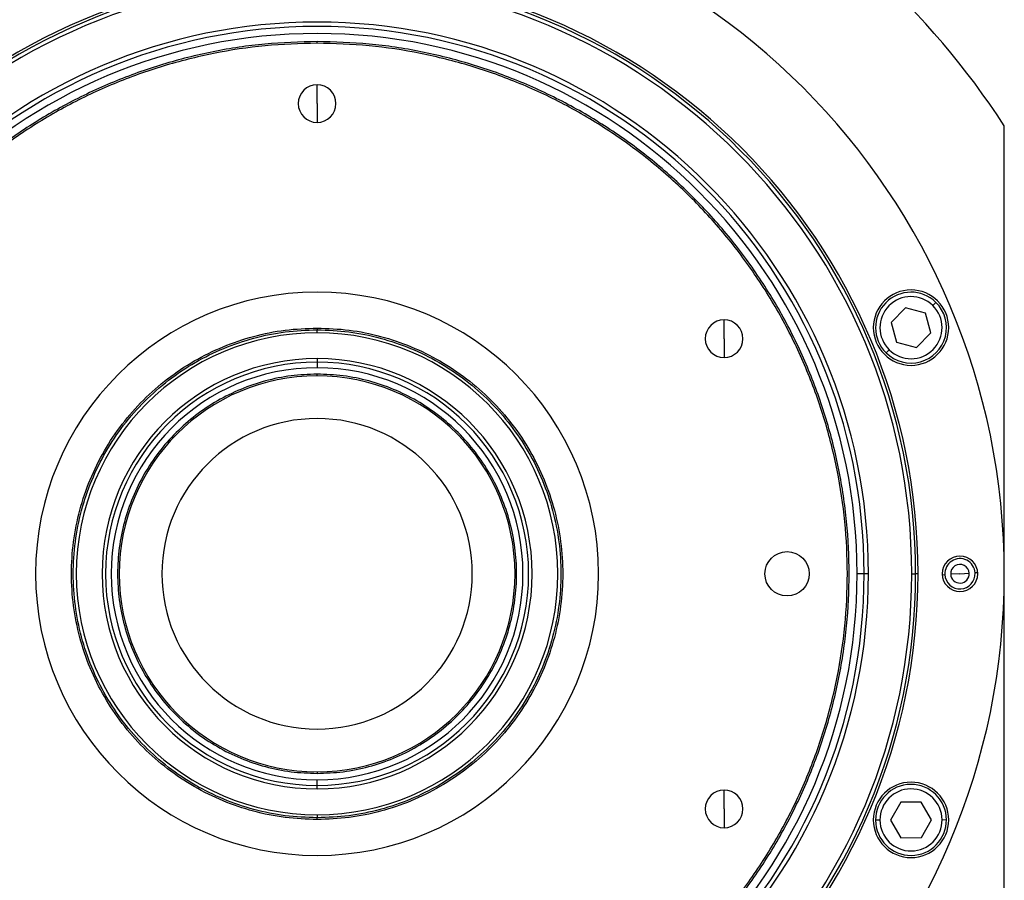
# Model space of a CAD drawing. Units: millimetres. Extents: x 421 to 4033, y 466 to 2684.
# Drawn here: x 1400 to 1622, y 2283 to 2477 of the extents above; entities that cross this region are included whole.
import ezdxf

# ---------------------------------------------------------------- set-up
doc = ezdxf.new("R2010")
doc.units = ezdxf.units.MM

msp = doc.modelspace()

# ---------------------------------------------------------------- linework, layer by layer
at = {"color": 7, "linetype": 'Continuous', "lineweight": 25}
for p, q in [((1467, 2471.67), (1467, 2472.07)), ((1467, 2458.07), (1467, 2462.32)), ((1467, 2458.07), (1467, 2453.82)), ((1622, 2272.07), (1622, 2453.06)), ((1599.74, 2412.01), (1596.49, 2408.72)), ((1604.21, 2410.85), (1599.74, 2412.01)), ((1605.88, 2412.54), (1606.58, 2413.25)), ((1605.43, 2406.39), (1604.21, 2410.85)), ((1467, 2407.47), (1467, 2407.07)), ((1558.8, 2405.07), (1558.8, 2409.32)), ((1596.49, 2408.72), (1597.72, 2404.27)), ((1467, 2406.38), (1467, 2407.07)), ((1602.19, 2403.1), (1605.43, 2406.39)), ((1558.8, 2405.07), (1558.8, 2400.82)), ((1597.72, 2404.27), (1602.19, 2403.1)), ((1596.05, 2402.57), (1595.35, 2401.86)), ((1467, 2400.57), (1467, 2399.78)), ((1467, 2399.78), (1467, 2398.51)), ((1467, 2396.7), (1467, 2397.07)), ((1590.39, 2352.07), (1588.8, 2352.07)), ((1591.37, 2352.07), (1590.39, 2352.07)), ((1601.14, 2352.07), (1602, 2352.07)), ((1602.55, 2352.07), (1602, 2352.07)), ((1608.01, 2351.85), (1608.58, 2351.88)), ((1612, 2352.07), (1609.9, 2351.95)), ((1612, 2352.07), (1614.1, 2352.18)), ((1616, 2352.29), (1615.42, 2352.25)), ((1467, 2307.43), (1467, 2307.07)), ((1467, 2304.36), (1467, 2305.63)), ((1467, 2303.57), (1467, 2304.36)), ((1558.8, 2299.07), (1558.8, 2303.32)), ((1558.8, 2299.07), (1558.8, 2294.82)), ((1598.63, 2300.56), (1596.35, 2296.55)), ((1603.25, 2300.6), (1598.63, 2300.56)), ((1605.58, 2296.61), (1603.25, 2300.6)), ((1467, 2297.76), (1467, 2297.07)), ((1467, 2296.67), (1467, 2297.07)), ((1593.96, 2296.53), (1592.96, 2296.52)), ((1596.35, 2296.55), (1598.68, 2292.56)), ((1603.3, 2292.6), (1605.58, 2296.61)), ((1607.96, 2296.63), (1608.96, 2296.64)), ((1598.68, 2292.56), (1603.3, 2292.6))]:
    msp.add_line(p, q, dxfattribs=at)
msp.add_circle((1573, 2352.07), 5, dxfattribs=at)
for centre, radius, start, end in [((1467, 2352.07), 185, 33.0875, 146.9125), ((1467, 2352.07), 155, 0, 180), ((1467, 2352.07), 135.55, 0, 180), ((1467, 2352.07), 135, 0, 180), ((1467, 2352.07), 134.13, 0, 180), ((1467, 2352.07), 124.37, 0, 180), ((1467, 2352.07), 123.39, 0, 180), ((1467, 2352.07), 121.8, 0, 180), ((1467, 2458.07), 4.25, 90, 270), ((1467, 2458.07), 4.25, 270, 90), ((1467, 2352.07), 63.5, 90, 270), ((1467, 2352.07), 63.5, 270, 90), ((1600.96, 2407.56), 8.5, 0, 180), ((1600.96, 2407.56), 8, 45.4026, 225.4026), ((1600.96, 2407.56), 7, 45.4027, 225.4026), ((1600.96, 2407.56), 8, 225.4026, 45.4026), ((1600.96, 2407.56), 7, 225.4027, 45.4026), ((1558.8, 2405.07), 4.25, 90, 270), ((1558.8, 2405.07), 4.25, 270, 90), ((1600.96, 2407.56), 8.5, 180, 0), ((1467, 2352.07), 54.31, 90, 270), ((1467, 2352.07), 54.31, 270, 90), ((1467, 2352.07), 48.5, 90, 270), ((1467, 2352.07), 47.71, 90, 270), ((1467, 2352.07), 46.44, 90, 270), ((1467, 2352.07), 48.5, 270, 90), ((1467, 2352.07), 47.71, 270, 90), ((1467, 2352.07), 46.44, 270, 90), ((1467, 2352.07), 44.64, 90, 270), ((1467, 2352.07), 44.64, 270, 90), ((1467, 2352.07), 35, 90, 270), ((1467, 2352.07), 35, 270, 90), ((1612, 2352.07), 4, 0, 180), ((1612, 2352.07), 3.42, 3.1217, 183.1217), ((1612, 2352.07), 2.1, 3.1217, 183.1217), ((1467, 2352.07), 155, 180, 0), ((1467, 2352.07), 135.55, 180, 360), ((1467, 2352.07), 135, 180, 0), ((1467, 2352.07), 134.13, 180, 0), ((1467, 2352.07), 124.37, 180, 0), ((1467, 2352.07), 123.39, 180, 0), ((1467, 2352.07), 121.8, 180, 0), ((1612, 2352.07), 4, 180, 0), ((1612, 2352.07), 3.42, 183.1217, 3.1217), ((1612, 2352.07), 2.1, 183.1217, 3.1217), ((1558.8, 2299.07), 4.25, 90, 270), ((1558.8, 2299.07), 4.25, 270, 90), ((1600.96, 2296.58), 8.5, 0, 180), ((1600.96, 2296.58), 8, 0.4026, 180.4026), ((1600.96, 2296.58), 7, 0.4027, 180.4026), ((1600.96, 2296.58), 8.5, 180, 0), ((1600.96, 2296.58), 8, 180.4026, 0.4026), ((1600.96, 2296.58), 7, 180.4027, 0.4026)]:
    msp.add_arc(centre, radius, start, end, dxfattribs=at)
for points in [[(1467, 2472.07), (1463.07, 2471.96), (1455.22, 2471.73), (1443.55, 2469.94), (1432.11, 2467.09), (1421.01, 2463.11), (1410.34, 2458.07), (1400.23, 2452.01), (1390.75, 2444.98), (1382.01, 2437.06), (1374.09, 2428.32), (1367.06, 2418.84), (1361, 2408.73), (1355.96, 2398.06), (1351.98, 2386.96), (1349.12, 2375.52), (1347.39, 2363.85), (1346.81, 2352.07), (1347.39, 2340.29), (1349.12, 2328.62), (1351.98, 2317.18), (1355.96, 2306.07), (1361, 2295.41), (1367.06, 2285.29), (1374.09, 2275.82), (1382.01, 2267.08), (1390.75, 2259.16), (1400.23, 2252.13), (1410.34, 2246.07), (1421.01, 2241.03), (1432.11, 2237.05), (1443.55, 2234.2), (1455.22, 2232.4), (1463.07, 2232.18), (1467, 2232.07)], [(1467, 2232.07), (1470.93, 2232.18), (1478.78, 2232.4), (1490.45, 2234.2), (1501.89, 2237.05), (1513, 2241.03), (1523.66, 2246.07), (1533.78, 2252.13), (1543.25, 2259.16), (1551.99, 2267.08), (1559.91, 2275.82), (1566.94, 2285.29), (1573, 2295.41), (1578.05, 2306.07), (1582.02, 2317.18), (1584.89, 2328.62), (1586.62, 2340.29), (1587.19, 2352.07), (1586.62, 2363.85), (1584.89, 2375.52), (1582.02, 2386.96), (1578.05, 2398.06), (1573, 2408.73), (1566.94, 2418.84), (1559.91, 2428.32), (1551.99, 2437.06), (1543.25, 2444.98), (1533.78, 2452.01), (1523.66, 2458.07), (1513, 2463.11), (1501.89, 2467.09), (1490.45, 2469.94), (1478.78, 2471.73), (1470.93, 2471.96), (1467, 2472.07)], [(1467, 2471.67), (1463.09, 2471.56), (1455.26, 2471.33), (1443.63, 2469.54), (1432.23, 2466.7), (1421.16, 2462.74), (1410.53, 2457.71), (1400.45, 2451.67), (1391.01, 2444.67), (1382.3, 2436.77), (1374.4, 2428.06), (1367.4, 2418.62), (1361.36, 2408.54), (1356.33, 2397.91), (1352.37, 2386.84), (1349.51, 2375.44), (1347.79, 2363.81), (1347.21, 2352.07), (1347.79, 2340.33), (1349.51, 2328.7), (1352.37, 2317.3), (1356.33, 2306.23), (1361.36, 2295.6), (1367.4, 2285.52), (1374.4, 2276.07), (1382.3, 2267.36), (1391.01, 2259.47), (1400.45, 2252.47), (1410.53, 2246.42), (1421.16, 2241.4), (1432.23, 2237.43), (1443.63, 2234.59), (1455.26, 2232.8), (1463.09, 2232.58), (1467, 2232.47)], [(1467, 2232.47), (1470.92, 2232.58), (1478.74, 2232.8), (1490.37, 2234.59), (1501.77, 2237.43), (1512.84, 2241.4), (1523.47, 2246.42), (1533.55, 2252.47), (1543, 2259.47), (1551.71, 2267.36), (1559.6, 2276.07), (1566.6, 2285.52), (1572.65, 2295.6), (1577.67, 2306.23), (1581.63, 2317.3), (1584.49, 2328.7), (1586.22, 2340.33), (1586.79, 2352.07), (1586.22, 2363.81), (1584.49, 2375.44), (1581.63, 2386.84), (1577.67, 2397.91), (1572.65, 2408.54), (1566.6, 2418.62), (1559.6, 2428.06), (1551.71, 2436.77), (1543, 2444.67), (1533.55, 2451.67), (1523.47, 2457.71), (1512.84, 2462.74), (1501.77, 2466.7), (1490.37, 2469.54), (1478.74, 2471.33), (1470.92, 2471.56), (1467, 2471.67)], [(1467, 2296.67), (1464.58, 2296.76), (1459.75, 2296.94), (1452.62, 2298.41), (1445.74, 2300.73), (1439.22, 2303.95), (1433.18, 2307.99), (1427.71, 2312.78), (1422.92, 2318.25), (1418.88, 2324.29), (1415.67, 2330.81), (1413.33, 2337.69), (1411.92, 2344.82), (1411.44, 2352.07), (1411.92, 2359.32), (1413.33, 2366.45), (1415.67, 2373.33), (1418.88, 2379.85), (1422.92, 2385.89), (1427.71, 2391.36), (1433.18, 2396.15), (1439.22, 2400.18), (1445.74, 2403.4), (1452.62, 2405.72), (1459.75, 2407.2), (1464.58, 2407.38), (1467, 2407.47)], [(1467, 2407.47), (1469.42, 2407.38), (1474.25, 2407.2), (1481.38, 2405.72), (1488.26, 2403.4), (1494.78, 2400.18), (1500.82, 2396.15), (1506.29, 2391.36), (1511.08, 2385.89), (1515.12, 2379.85), (1518.33, 2373.33), (1520.67, 2366.45), (1522.09, 2359.32), (1522.56, 2352.07), (1522.09, 2344.82), (1520.67, 2337.69), (1518.33, 2330.81), (1515.12, 2324.29), (1511.08, 2318.25), (1506.29, 2312.78), (1500.82, 2307.99), (1494.78, 2303.95), (1488.26, 2300.73), (1481.38, 2298.41), (1474.25, 2296.94), (1469.42, 2296.76), (1467, 2296.67)], [(1467, 2297.07), (1464.6, 2297.16), (1459.8, 2297.34), (1452.73, 2298.8), (1445.89, 2301.11), (1439.42, 2304.3), (1433.42, 2308.31), (1428, 2313.07), (1423.24, 2318.49), (1419.23, 2324.49), (1416.04, 2330.96), (1413.72, 2337.79), (1412.32, 2344.87), (1411.84, 2352.07), (1412.32, 2359.27), (1413.72, 2366.34), (1416.04, 2373.18), (1419.23, 2379.65), (1423.24, 2385.65), (1428, 2391.07), (1433.42, 2395.83), (1439.42, 2399.84), (1445.89, 2403.03), (1452.73, 2405.34), (1459.8, 2406.8), (1464.6, 2406.98), (1467, 2407.07)], [(1467, 2407.07), (1469.4, 2406.98), (1474.2, 2406.8), (1481.28, 2405.34), (1488.11, 2403.03), (1494.58, 2399.84), (1500.58, 2395.83), (1506, 2391.07), (1510.76, 2385.65), (1514.77, 2379.65), (1517.96, 2373.18), (1520.28, 2366.34), (1521.69, 2359.27), (1522.16, 2352.07), (1521.69, 2344.87), (1520.28, 2337.79), (1517.96, 2330.96), (1514.77, 2324.49), (1510.76, 2318.49), (1506, 2313.07), (1500.58, 2308.31), (1494.58, 2304.3), (1488.11, 2301.11), (1481.28, 2298.8), (1474.2, 2297.34), (1469.4, 2297.16), (1467, 2297.07)], [(1467, 2397.07), (1465.04, 2396.99), (1461.11, 2396.85), (1455.32, 2395.65), (1449.73, 2393.76), (1444.44, 2391.15), (1439.53, 2387.87), (1435.09, 2383.98), (1431.2, 2379.54), (1427.92, 2374.63), (1425.31, 2369.34), (1423.41, 2363.75), (1422.26, 2357.96), (1421.87, 2352.07), (1422.26, 2346.18), (1423.41, 2340.39), (1425.31, 2334.8), (1427.92, 2329.5), (1431.2, 2324.6), (1435.09, 2320.16), (1439.53, 2316.27), (1444.44, 2312.99), (1449.73, 2310.37), (1455.32, 2308.49), (1461.11, 2307.29), (1465.04, 2307.14), (1467, 2307.07)], [(1467, 2307.07), (1468.97, 2307.14), (1472.89, 2307.29), (1478.68, 2308.49), (1484.27, 2310.37), (1489.57, 2312.99), (1494.47, 2316.27), (1498.91, 2320.16), (1502.8, 2324.6), (1506.08, 2329.5), (1508.7, 2334.8), (1510.59, 2340.39), (1511.74, 2346.18), (1512.13, 2352.07), (1511.74, 2357.96), (1510.59, 2363.75), (1508.7, 2369.34), (1506.08, 2374.63), (1502.8, 2379.54), (1498.91, 2383.98), (1494.47, 2387.87), (1489.57, 2391.15), (1484.27, 2393.76), (1478.68, 2395.65), (1472.89, 2396.85), (1468.97, 2396.99), (1467, 2397.07)]]:
    msp.add_open_spline(points, degree=3, dxfattribs=at)

doc.saveas('drawing.dxf')
